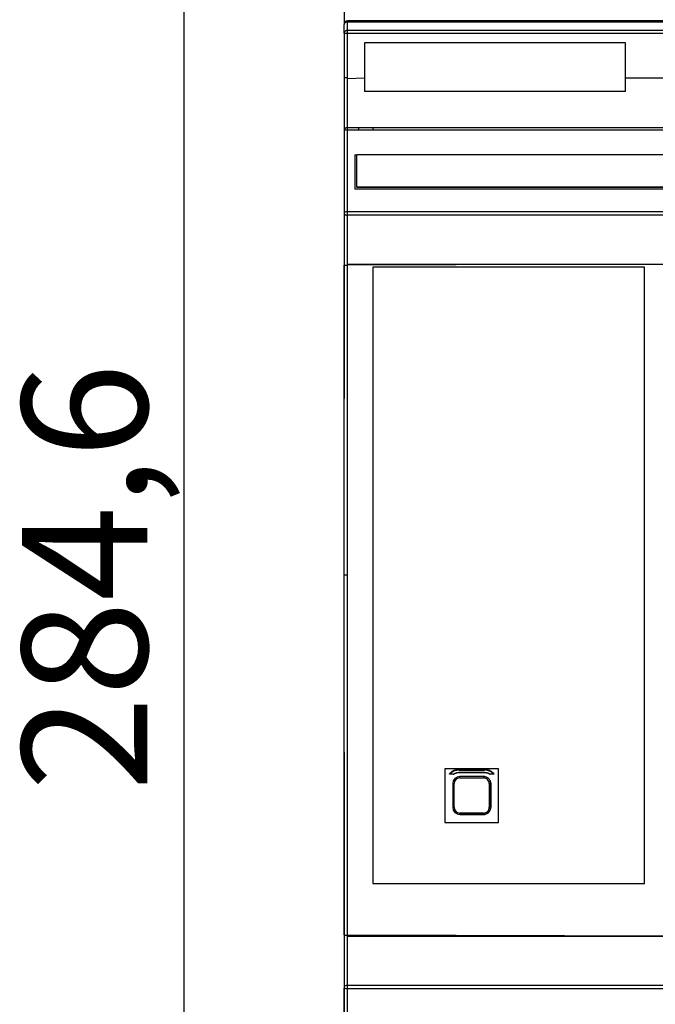
# Model space of a CAD drawing. Units: millimetres. Extents: x 0 to 420, y 0 to 297.
# Drawn here: x 54 to 72, y 210 to 237 of the extents above; entities that cross this region are included whole.
import ezdxf

# ---------------------------------------------------------------- set-up
doc = ezdxf.new("R2010")
doc.units = ezdxf.units.MM
doc.layers.add('ОСНОВНОЙ', color=7, linetype='Continuous')
doc.styles.add('SLDTEXTSTYLE0', font='TXT', dxfattribs={"width": 0.7})
doc.dimstyles.new('SLDDIMSTYLE0', dxfattribs={"dimtxt": 3.5, "dimasz": 5, "dimexe": 0, "dimexo": 0.0625, "dimgap": 0.875, "dimtad": 2, "dimdec": 1, "dimlfac": 5, "dimrnd": 1e-09, "dimzin": 12, "dimdsep": 46, "dimtxsty": 'SLDTEXTSTYLE0', "dimsah": 1, "dimcen": 0.09, "dimadec": 0, "dimazin": 3, "dimtfac": 1, "dimtdec": 1, "dimtofl": 0, "dimtmove": 0, "dimatfit": 3, "dimfxl": 0, "dimfrac": 2, "dimtolj": 1, "dimtzin": 12, "dimarcsym": 0})

# ---------------------------------------------------------------- blocks, each defined once
blk = doc.blocks.new('_D_1')
at = {"layer": 'ОСНОВНОЙ'}
for p, q in [((63.309, 250.28), (57.739, 250.28)), ((58.739, 250.28), (58.739, 193.36)), ((63.309, 193.36), (57.739, 193.36))]:
    blk.add_line(p, q, dxfattribs=at)
for points in [[(58.739, 250.28), (57.739, 245.28), (59.739, 245.28)], [(58.739, 193.36), (59.739, 198.36), (57.739, 198.36)]]:
    blk.add_solid(points, dxfattribs=at)
at = {"layer": 'ОСНОВНОЙ', "insert": (54.227, 215.804), "char_height": 3.5, "attachment_point": 1, "rotation": 90, "style": 'SLDTEXTSTYLE0'}
blk.add_mtext('284,6', dxfattribs=at)

msp = doc.modelspace()

# ---------------------------------------------------------------- linework, layer by layer
at = {"color": 7, "linetype": 'Continuous'}
for p, q in [((63.209, 239.18), (63.209, 237.18)), ((63.309, 237.251), (63.309, 237.28)), ((93.029, 237.28), (63.309, 237.28)), ((63.309, 237.009), (63.309, 237.251)), ((63.309, 237.251), (93.029, 237.251)), ((63.209, 236.939), (63.209, 237.18)), ((63.209, 236.939), (63.309, 236.939)), ((63.209, 236.939), (63.209, 235.703)), ((63.309, 236.939), (63.309, 237.009)), ((93.029, 237.009), (63.309, 237.009)), ((63.309, 235.703), (63.309, 236.939)), ((63.309, 236.939), (93.029, 236.939)), ((71.057, 236.666), (63.779, 236.666)), ((63.779, 236.666), (63.779, 235.68)), ((71.057, 235.68), (71.057, 236.666)), ((63.779, 235.68), (63.309, 235.662)), ((72.976, 235.68), (71.057, 235.68)), ((71.057, 235.306), (63.779, 235.306)), ((63.209, 235.172), (63.209, 226.75)), ((63.209, 234.22), (63.209, 231.939)), ((63.309, 234.234), (63.309, 234.303)), ((63.309, 234.303), (63.609, 234.303)), ((63.309, 231.95), (63.309, 234.234)), ((63.609, 234.234), (63.309, 234.234)), ((63.609, 234.303), (64.009, 234.303)), ((64.009, 234.234), (63.609, 234.234)), ((64.009, 234.303), (92.349, 234.303)), ((92.349, 234.234), (64.009, 234.234)), ((63.509, 233.543), (63.569, 233.543)), ((63.509, 233.543), (63.509, 232.583)), ((92.829, 233.546), (63.569, 233.545)), ((63.569, 232.645), (63.569, 233.545)), ((92.829, 232.583), (63.509, 232.583)), ((63.569, 232.645), (92.829, 232.646)), ((92.829, 232.646), (63.569, 232.645)), ((63.569, 232.645), (63.569, 232.645)), ((73.312, 231.95), (63.309, 231.95)), ((63.309, 231.858), (63.309, 231.95)), ((73.312, 231.858), (63.309, 231.858)), ((63.209, 221.82), (63.209, 230.458)), ((72.387, 230.49), (63.309, 230.468)), ((63.309, 230.49), (72.387, 230.49)), ((63.309, 221.82), (63.309, 230.468)), ((64.009, 230.41), (64.009, 221.82)), ((71.589, 230.41), (64.009, 230.41)), ((71.589, 221.82), (71.589, 230.41)), ((63.209, 226.75), (63.209, 226.75)), ((63.309, 221.82), (63.209, 221.82)), ((63.209, 211.793), (63.209, 221.82)), ((63.309, 211.782), (63.309, 221.82)), ((64.009, 221.82), (64.009, 213.23)), ((71.589, 213.23), (71.589, 221.82)), ((63.209, 216.89), (63.209, 216.89)), ((63.209, 216.89), (63.209, 198.24)), ((67.519, 216.426), (66.019, 216.426)), ((66.019, 216.426), (66.019, 214.925)), ((66.412, 216.409), (67.127, 216.409)), ((66.412, 216.384), (67.127, 216.384)), ((67.127, 216.409), (67.127, 216.384)), ((67.519, 214.925), (67.519, 216.426)), ((66.255, 216.27), (66.153, 216.27)), ((66.412, 216.324), (67.127, 216.324)), ((66.412, 216.321), (66.412, 216.324)), ((67.127, 216.321), (66.412, 216.321)), ((67.098, 216.21), (66.438, 216.21)), ((66.438, 216.17), (67.098, 216.17)), ((67.098, 216.21), (67.098, 216.21)), ((67.127, 216.324), (67.127, 216.321)), ((67.385, 216.27), (67.283, 216.27)), ((66.238, 216.01), (66.278, 216.01)), ((66.238, 216.01), (66.239, 215.35)), ((66.279, 215.35), (66.278, 216.01)), ((67.258, 216.01), (67.298, 216.01)), ((67.258, 216.01), (67.259, 215.35)), ((67.299, 215.35), (67.298, 216.01)), ((67.298, 216.01), (67.298, 216.01)), ((67.298, 216.01), (67.299, 215.35)), ((66.279, 215.35), (66.239, 215.35)), ((67.299, 215.35), (67.259, 215.35)), ((67.299, 215.35), (67.299, 215.35)), ((67.099, 215.19), (66.439, 215.19)), ((66.439, 215.15), (67.099, 215.15)), ((66.439, 215.15), (66.439, 215.15)), ((67.099, 215.15), (66.439, 215.15)), ((67.099, 215.15), (67.099, 215.15)), ((66.019, 214.925), (67.519, 214.925)), ((64.009, 213.23), (71.589, 213.23)), ((72.387, 211.76), (63.309, 211.782)), ((63.309, 211.76), (72.387, 211.76)), ((63.209, 211.05), (63.209, 211.049)), ((63.209, 206.661), (63.209, 210.312)), ((63.309, 210.392), (73.307, 210.392)), ((63.309, 210.299), (63.309, 210.392)), ((63.309, 206.643), (63.309, 210.299)), ((63.309, 210.299), (73.307, 210.299))]:
    msp.add_line(p, q, dxfattribs=at)
at = {"color": 7, "linetype": 'Continuous', "flags": 128}
for points in [[(66.438, 216.17), (66.438, 216.178), (66.438, 216.185), (66.438, 216.192), (66.438, 216.198), (66.438, 216.203), (66.438, 216.207), (66.438, 216.209), (66.438, 216.21)], [(67.098, 216.21), (67.098, 216.209), (67.098, 216.207), (67.098, 216.203), (67.098, 216.198), (67.098, 216.192), (67.098, 216.185), (67.098, 216.178), (67.098, 216.17)], [(66.439, 215.15), (66.439, 215.15), (66.439, 215.153), (66.439, 215.156), (66.439, 215.161), (66.439, 215.167), (66.439, 215.174), (66.439, 215.182), (66.439, 215.19)], [(67.099, 215.19), (67.099, 215.182), (67.099, 215.175), (67.099, 215.168), (67.099, 215.162), (67.099, 215.157), (67.099, 215.153), (67.099, 215.151), (67.099, 215.15)]]:
    msp.add_lwpolyline(points, dxfattribs=at)
at = {"color": 7, "linetype": 'Continuous'}
for centre, radius, start, end in [((63.309, 237.18), 0.1, 90, 180), ((63.297, 237.163), 0.0893, 81.9505, 168.5782), ((63.297, 236.921), 0.0893, 81.9505, 168.5782), ((63.285, 234.049), 0.187, 82.464, 113.8381), ((63.284, 231.728), 0.224, 83.6825, 109.6458), ((66.438, 216.01), 0.2, 90.0386, 180.0386), ((66.438, 216.01), 0.16, 90.0386, 180.0386), ((67.098, 216.01), 0.2, 0.0386, 90.0386), ((67.098, 216.01), 0.16, 0.0386, 90.0386), ((66.439, 215.35), 0.2, 180.0386, 270.0386), ((66.439, 215.35), 0.16, 180.0386, 270.0386), ((67.099, 215.35), 0.2, 270.0386, 0.0386), ((67.099, 215.35), 0.16, 270.0386, 0.0386), ((63.285, 210.497), 0.2, 247.7955, 277.0666)]:
    msp.add_arc(centre, radius, start, end, dxfattribs=at)
for points, knots in [([(63.209, 235.703), (63.209, 235.703), (63.22, 235.703), (63.257, 235.703), (63.283, 235.703), (63.309, 235.703)], [0, 0, 0, 0, 0.5, 0.5, 1, 1, 1, 1]), ([(63.209, 235.703), (63.209, 235.68), (63.209, 235.629), (63.209, 235.543), (63.209, 235.441), (63.209, 235.327), (63.209, 235.175), (63.209, 234.992), (63.209, 234.791), (63.209, 234.636), (63.209, 234.525), (63.209, 234.451), (63.209, 234.379), (63.209, 234.316), (63.209, 234.261), (63.209, 234.233), (63.209, 234.22)], [0, 0, 0, 0, 0.041642, 0.094527, 0.15865, 0.228138, 0.304697, 0.44087, 0.568808, 0.686947, 0.744493, 0.80156, 0.848851, 0.907633, 0.956964, 1, 1, 1, 1]), ([(63.309, 234.303), (63.309, 234.434), (63.309, 234.661), (63.309, 235.023), (63.309, 235.147), (63.309, 235.402), (63.309, 235.532), (63.309, 235.662)], [0, 0, 0, 0, 0.5, 0.5, 0.75, 0.75, 1, 1, 1, 1]), ([(63.779, 235.68), (63.779, 235.646), (63.779, 235.581), (63.779, 235.484), (63.779, 235.394), (63.779, 235.335), (63.779, 235.306)], [0, 0, 0, 0, 0.270828, 0.527687, 0.770696, 1, 1, 1, 1]), ([(71.057, 235.306), (71.057, 235.329), (71.057, 235.376), (71.057, 235.447), (71.057, 235.522), (71.057, 235.6), (71.057, 235.653), (71.057, 235.68)], [0, 0, 0, 0, 0.182352, 0.373456, 0.573388, 0.782217, 1, 1, 1, 1]), ([(63.309, 234.303), (63.283, 234.303), (63.257, 234.294), (63.22, 234.263), (63.209, 234.242), (63.209, 234.22)], [0, 0, 0, 0, 0.5, 0.5, 1, 1, 1, 1]), ([(63.209, 231.939), (63.209, 231.918), (63.22, 231.897), (63.257, 231.867), (63.283, 231.858), (63.309, 231.858)], [0, 0, 0, 0, 0.5, 0.5, 1, 1, 1, 1]), ([(63.209, 231.836), (63.209, 231.827), (63.209, 231.809), (63.209, 231.782), (63.209, 231.757), (63.209, 231.726), (63.209, 231.682), (63.209, 231.645), (63.209, 231.623)], [0, 0, 0, 0, 0.137667, 0.266852, 0.387733, 0.500404, 0.70873, 1, 1, 1, 1]), ([(63.309, 230.49), (63.309, 230.616), (63.309, 230.743), (63.309, 230.994), (63.309, 231.118), (63.309, 231.298), (63.309, 231.358), (63.309, 231.474), (63.309, 231.532), (63.309, 231.698), (63.309, 231.79), (63.309, 231.858)], [0, 0, 0, 0, 0.25, 0.25, 0.5, 0.5, 0.625, 0.625, 0.75, 0.75, 1, 1, 1, 1]), ([(63.209, 231.621), (63.209, 231.559), (63.209, 231.493), (63.209, 231.352), (63.209, 231.277), (63.209, 231.198)], [0, 0, 0, 0, 0.5, 0.5, 1, 1, 1, 1]), ([(63.209, 231.198), (63.209, 231.179), (63.209, 231.142), (63.209, 231.092), (63.209, 231.045), (63.209, 230.98), (63.209, 230.929), (63.209, 230.894)], [0, 0, 0, 0, 0.193959, 0.360906, 0.500793, 0.661649, 1, 1, 1, 1]), ([(63.209, 230.458), (63.209, 230.459), (63.211, 230.46), (63.221, 230.463), (63.229, 230.464), (63.248, 230.466), (63.26, 230.467), (63.285, 230.468), (63.297, 230.468), (63.309, 230.468)], [0, 0, 0, 0, 0.25, 0.25, 0.5, 0.5, 0.75, 0.75, 1, 1, 1, 1]), ([(66.153, 216.27), (66.152, 216.27), (66.151, 216.27), (66.15, 216.273), (66.151, 216.275), (66.152, 216.279), (66.154, 216.283), (66.157, 216.288), (66.162, 216.295), (66.17, 216.305), (66.181, 216.317), (66.2, 216.335), (66.226, 216.354), (66.26, 216.374), (66.297, 216.389), (66.334, 216.4), (66.373, 216.408), (66.399, 216.409), (66.412, 216.409)], [0, 0, 0, 0, 0.005679, 0.011246, 0.01954, 0.031609, 0.04596, 0.063199, 0.092828, 0.126209, 0.186572, 0.251181, 0.373796, 0.50099, 0.625483, 0.749867, 0.875486, 1, 1, 1, 1]), ([(66.412, 216.384), (66.364, 216.384), (66.315, 216.373), (66.226, 216.334), (66.185, 216.305), (66.153, 216.27)], [0, 0, 0, 0, 0.5, 0.5, 1, 1, 1, 1]), ([(67.127, 216.409), (67.135, 216.409), (67.153, 216.408), (67.178, 216.405), (67.208, 216.399), (67.242, 216.389), (67.278, 216.374), (67.312, 216.354), (67.338, 216.335), (67.357, 216.317), (67.368, 216.305), (67.376, 216.295), (67.381, 216.288), (67.384, 216.283), (67.387, 216.278), (67.388, 216.275), (67.388, 216.271), (67.386, 216.27), (67.385, 216.27)], [0, 0, 0, 0, 0.082865, 0.166113, 0.250263, 0.374182, 0.498945, 0.625939, 0.749015, 0.813531, 0.874419, 0.907303, 0.937073, 0.954085, 0.968745, 0.983862, 0.992722, 1, 1, 1, 1]), ([(67.385, 216.27), (67.353, 216.306), (67.313, 216.334), (67.223, 216.373), (67.175, 216.384), (67.127, 216.384)], [0, 0, 0, 0, 0.5, 0.5, 1, 1, 1, 1]), ([(66.255, 216.27), (66.262, 216.275), (66.276, 216.284), (66.298, 216.296), (66.321, 216.306), (66.343, 216.314), (66.366, 216.32), (66.389, 216.323), (66.404, 216.324), (66.412, 216.324)], [0, 0, 0, 0, 0.154589, 0.303548, 0.447823, 0.588454, 0.726566, 0.863341, 1, 1, 1, 1]), ([(66.255, 216.27), (66.262, 216.275), (66.277, 216.284), (66.299, 216.295), (66.322, 216.304), (66.345, 216.312), (66.367, 216.317), (66.39, 216.32), (66.404, 216.321), (66.412, 216.321)], [0, 0, 0, 0, 0.154867, 0.305791, 0.452654, 0.595393, 0.734055, 0.868819, 1, 1, 1, 1]), ([(67.098, 216.21), (67.122, 216.21), (67.147, 216.206), (67.197, 216.186), (67.22, 216.171), (67.259, 216.132), (67.275, 216.109), (67.294, 216.059), (67.298, 216.034), (67.298, 216.01)], [0, 0, 0, 0, 0.25, 0.25, 0.5, 0.5, 0.75, 0.75, 1, 1, 1, 1]), ([(67.127, 216.324), (67.134, 216.324), (67.148, 216.323), (67.169, 216.32), (67.199, 216.313), (67.239, 216.299), (67.268, 216.28), (67.283, 216.27)], [0, 0, 0, 0, 0.12423, 0.24978, 0.377634, 0.680651, 1, 1, 1, 1]), ([(67.127, 216.321), (67.134, 216.321), (67.149, 216.32), (67.171, 216.317), (67.193, 216.312), (67.216, 216.305), (67.239, 216.295), (67.261, 216.284), (67.276, 216.275), (67.283, 216.27)], [0, 0, 0, 0, 0.130875, 0.265226, 0.403491, 0.545978, 0.692861, 0.844213, 1, 1, 1, 1]), ([(67.299, 215.35), (67.299, 215.327), (67.295, 215.301), (67.275, 215.252), (67.26, 215.228), (67.221, 215.189), (67.197, 215.174), (67.148, 215.154), (67.123, 215.15), (67.099, 215.15)], [0, 0, 0, 0, 0.25, 0.25, 0.5, 0.5, 0.75, 0.75, 1, 1, 1, 1]), ([(63.209, 211.793), (63.209, 211.79), (63.22, 211.787), (63.257, 211.783), (63.283, 211.782), (63.309, 211.782)], [0, 0, 0, 0, 0.5, 0.5, 1, 1, 1, 1]), ([(63.209, 211.793), (63.209, 211.786), (63.209, 211.769), (63.209, 211.713), (63.209, 211.674), (63.209, 211.601), (63.209, 211.574), (63.209, 211.544), (63.209, 211.543), (63.209, 211.541), (63.209, 211.54), (63.209, 211.54), (63.209, 211.539), (63.209, 211.537), (63.209, 211.532), (63.209, 211.527), (63.209, 211.506), (63.209, 211.48), (63.209, 211.41), (63.209, 211.365), (63.209, 211.31), (63.209, 211.308), (63.209, 211.305), (63.209, 211.303), (63.209, 211.3), (63.209, 211.295), (63.209, 211.282), (63.209, 211.257), (63.209, 211.235), (63.209, 211.191), (63.209, 211.162), (63.209, 211.119), (63.209, 211.105), (63.209, 211.076), (63.209, 211.063), (63.209, 211.05)], [0, 0, 0, 0, 0.125, 0.125, 0.25, 0.25, 0.3125, 0.3125, 0.314453, 0.314453, 0.316406, 0.316406, 0.320312, 0.328125, 0.34375, 0.375, 0.375, 0.5, 0.5, 0.625, 0.625, 0.628906, 0.628906, 0.632812, 0.632812, 0.640625, 0.65625, 0.6875, 0.75, 0.75, 0.875, 0.875, 0.9375, 0.9375, 1, 1, 1, 1]), ([(63.309, 210.392), (63.309, 210.426), (63.309, 210.466), (63.309, 210.557), (63.309, 210.608), (63.309, 210.718), (63.309, 210.776), (63.309, 210.894), (63.309, 210.954), (63.309, 211.258), (63.309, 211.506), (63.309, 211.76)], [0, 0, 0, 0, 0.125, 0.125, 0.25, 0.25, 0.375, 0.375, 0.5, 0.5, 1, 1, 1, 1]), ([(63.209, 211.049), (63.209, 211.03), (63.209, 210.99), (63.209, 210.91), (63.209, 210.816), (63.209, 210.707), (63.209, 210.613), (63.209, 210.541), (63.209, 210.491), (63.209, 210.444), (63.209, 210.393), (63.209, 210.347), (63.209, 210.323), (63.209, 210.312)], [0, 0, 0, 0, 0.067857, 0.147661, 0.290127, 0.414003, 0.559681, 0.657614, 0.703855, 0.770733, 0.86089, 0.937221, 1, 1, 1, 1]), ([(63.309, 210.392), (63.283, 210.392), (63.257, 210.383), (63.22, 210.354), (63.209, 210.333), (63.209, 210.312)], [0, 0, 0, 0, 0.5, 0.5, 1, 1, 1, 1])]:
    msp.add_open_spline(points, degree=3, knots=knots, dxfattribs=at)
for points in [[(63.309, 235.662), (63.309, 235.676), (63.309, 235.689), (63.309, 235.703)], [(63.609, 234.303), (63.609, 234.288), (63.609, 234.262), (63.609, 234.234)], [(64.009, 234.303), (64.009, 234.288), (64.009, 234.262), (64.009, 234.234)], [(63.209, 231.939), (63.209, 231.91), (63.209, 231.876), (63.209, 231.836)], [(63.209, 231.623), (63.209, 231.622), (63.209, 231.622), (63.209, 231.621)], [(63.209, 230.894), (63.209, 230.814), (63.209, 230.732), (63.209, 230.651)], [(63.209, 230.651), (63.209, 230.586), (63.209, 230.535), (63.209, 230.496)], [(63.209, 230.496), (63.209, 230.483), (63.209, 230.47), (63.209, 230.458)], [(63.309, 230.468), (63.309, 230.475), (63.309, 230.483), (63.309, 230.49)], [(66.412, 216.409), (66.412, 216.402), (66.412, 216.393), (66.412, 216.384)], [(63.309, 211.76), (63.309, 211.767), (63.309, 211.774), (63.309, 211.782)]]:
    msp.add_open_spline(points, degree=3, dxfattribs=at)

# ---------------------------------------------------------------- dimensions: what is measured, and where the dimension line sits
at = {"layer": 'ОСНОВНОЙ'}
dim = msp.add_linear_dim(base=(58.739, 193.36), p1=(63.309, 250.28), p2=(63.309, 193.36), angle=270, dimstyle='SLDDIMSTYLE0', dxfattribs=at)
dim.commit()
dim.dimension.update_dxf_attribs({"geometry": '_D_1', "text_midpoint": (58.739, 221.82), "dimtype": 160})

doc.saveas('drawing.dxf')
